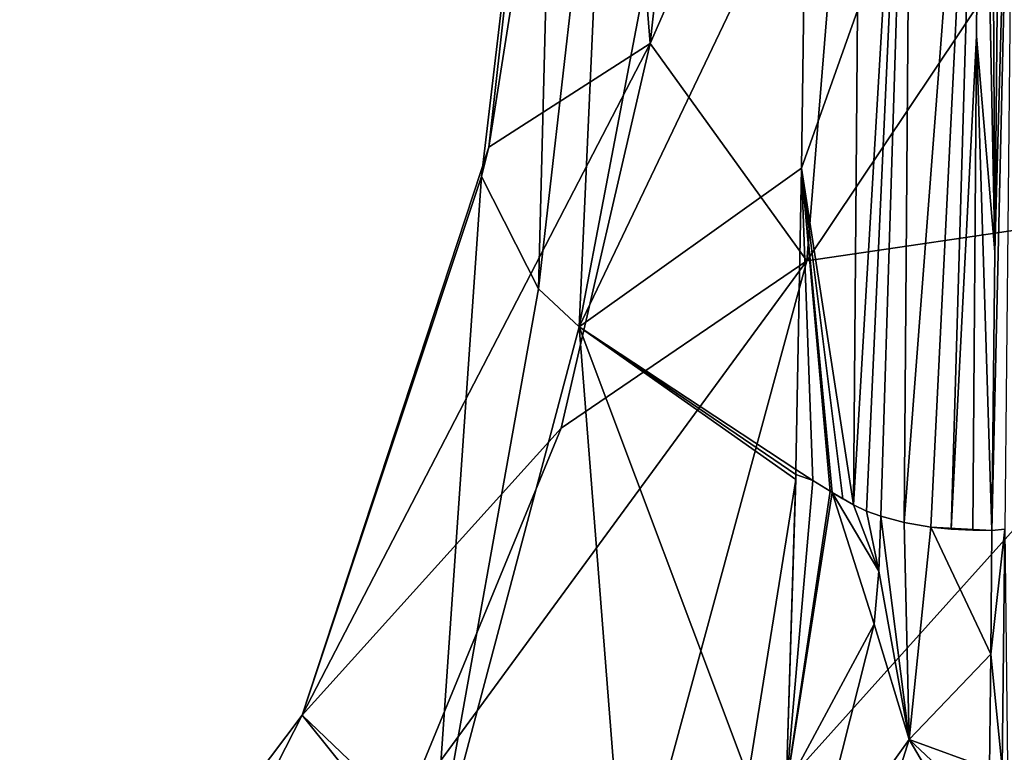
# Model space of a CAD drawing. Units: millimetres. Extents: x -55 to 55, y -55 to 194.
# Drawn here: x -22 to -11, y 59 to 67 of the extents above; entities that cross this region are included whole.
import ezdxf

# ---------------------------------------------------------------- set-up
doc = ezdxf.new("R2010")
doc.units = ezdxf.units.MM
doc.header["$LTSCALE"] = 41.718519
for name, color, linetype in [('29', 7, 'CONTINUOUS'), ('31', 7, 'CONTINUOUS'), ('34', 7, 'CONTINUOUS'), ('35', 7, 'CONTINUOUS'), ('38', 7, 'CONTINUOUS'), ('48', 7, 'CONTINUOUS'), ('49', 7, 'CONTINUOUS'), ('50', 7, 'CONTINUOUS'), ('53', 7, 'CONTINUOUS'), ('54', 7, 'CONTINUOUS'), ('62', 7, 'CONTINUOUS'), ('63', 7, 'CONTINUOUS')]:
    doc.layers.add(name, color=color, linetype=linetype)

msp = doc.modelspace()

# ---------------------------------------------------------------- linework, layer by layer
at = {"layer": '29', "linetype": 'CONTINUOUS'}
for points in [[(-11.573, 61.55, -5.448), (-10.871, 60.061, -5.097), (-11.826, 59.06, -4.693), (-11.573, 61.55, -5.448)], [(-10.857, 61.508, -5.55), (-10.871, 60.061, -5.097), (-11.573, 61.55, -5.448), (-10.857, 61.508, -5.55)], [(-11.082, 61.513, -5.534), (-10.857, 61.508, -5.55), (-11.573, 61.55, -5.448), (-11.082, 61.513, -5.534)], [(-11.337, 61.527, -5.503), (-11.082, 61.513, -5.534), (-11.573, 61.55, -5.448), (-11.337, 61.527, -5.503)], [(-10.871, 60.061, -5.097), (-10.885, 58.717, -4.753), (-11.826, 59.06, -4.693), (-10.871, 60.061, -5.097)], [(-12.582, 56.67, -4.165), (-11.826, 59.06, -4.693), (-11.107, 57.84, -4.556), (-12.582, 56.67, -4.165)], [(-11.826, 59.06, -4.693), (-10.885, 58.717, -4.753), (-10.989, 58.271, -4.649), (-11.826, 59.06, -4.693)], [(-11.107, 57.84, -4.556), (-11.826, 59.06, -4.693), (-10.989, 58.271, -4.649), (-11.107, 57.84, -4.556)]]:
    msp.add_3dface(points, dxfattribs=at)
at = {"layer": '31', "linetype": 'CONTINUOUS'}
for points in [[(-10.99, 73.29, -9.929), (-10.823, 64.778, -6.735), (-11.039, 67.306, -7.66), (-10.99, 73.29, -9.929)], [(-10.823, 64.778, -6.735), (-10.99, 73.29, -9.929), (-10.865, 73.286, -9.938), (-10.823, 64.778, -6.735)], [(-10.74, 73.283, -9.946), (-10.823, 64.778, -6.735), (-10.865, 73.286, -9.938), (-10.74, 73.283, -9.946)], [(-10.857, 61.508, -5.55), (-11.082, 61.513, -5.534), (-11.039, 67.306, -7.66), (-10.857, 61.508, -5.55)], [(-10.823, 64.778, -6.735), (-10.857, 61.508, -5.55), (-11.039, 67.306, -7.66), (-10.823, 64.778, -6.735)]]:
    msp.add_3dface(points, dxfattribs=at)
at = {"layer": '34', "linetype": 'CONTINUOUS'}
for points in [[(-12.161, 61.676, -5.129), (-11.826, 59.06, -4.693), (-12.183, 61.033, -4.909), (-12.161, 61.676, -5.129)], [(-11.886, 61.602, -5.319), (-11.826, 59.06, -4.693), (-12.161, 61.676, -5.129), (-11.886, 61.602, -5.319)], [(-11.573, 61.55, -5.448), (-11.826, 59.06, -4.693), (-11.886, 61.602, -5.319), (-11.573, 61.55, -5.448)], [(-11.826, 59.06, -4.693), (-12.238, 60.412, -4.707), (-12.183, 61.033, -4.909), (-11.826, 59.06, -4.693)], [(-12.238, 60.412, -4.707), (-11.826, 59.06, -4.693), (-12.987, 57.44, -3.894), (-12.238, 60.412, -4.707)], [(-11.826, 59.06, -4.693), (-12.582, 56.67, -4.165), (-12.987, 57.44, -3.894), (-11.826, 59.06, -4.693)]]:
    msp.add_3dface(points, dxfattribs=at)
at = {"layer": '35', "linetype": 'CONTINUOUS'}
for points in [[(-13.037, 69.461, -6.507), (-12.434, 67.606, -6.904), (-13.089, 65.756, -5.104), (-13.037, 69.461, -6.507)], [(-12.434, 67.606, -6.904), (-12.481, 61.809, -4.769), (-13.089, 65.756, -5.104), (-12.434, 67.606, -6.904)], [(-13.154, 62.224, -3.793), (-13.089, 65.756, -5.104), (-12.956, 62.096, -4.086), (-13.154, 62.224, -3.793)], [(-12.481, 61.809, -4.769), (-12.606, 61.88, -4.597), (-13.089, 65.756, -5.104), (-12.481, 61.809, -4.769)], [(-13.089, 65.756, -5.104), (-12.606, 61.88, -4.597), (-12.728, 61.955, -4.418), (-13.089, 65.756, -5.104)], [(-12.956, 62.096, -4.086), (-13.089, 65.756, -5.104), (-12.753, 61.97, -4.382), (-12.956, 62.096, -4.086)], [(-12.753, 61.97, -4.382), (-13.089, 65.756, -5.104), (-12.728, 61.955, -4.418), (-12.753, 61.97, -4.382)]]:
    msp.add_3dface(points, dxfattribs=at)
at = {"layer": '38', "linetype": 'CONTINUOUS'}
for points in [[(-11.797, 73.381, -9.715), (-12.481, 61.809, -4.769), (-12.434, 67.606, -6.904), (-11.797, 73.381, -9.715)], [(-12.481, 61.809, -4.769), (-11.797, 73.381, -9.715), (-12.328, 61.738, -4.963), (-12.481, 61.809, -4.769)], [(-11.797, 73.381, -9.715), (-12.161, 61.676, -5.129), (-12.328, 61.738, -4.963), (-11.797, 73.381, -9.715)], [(-11.797, 73.381, -9.715), (-11.886, 61.602, -5.319), (-12.161, 61.676, -5.129), (-11.797, 73.381, -9.715)], [(-11.797, 73.381, -9.715), (-10.99, 73.29, -9.929), (-11.886, 61.602, -5.319), (-11.797, 73.381, -9.715)], [(-10.99, 73.29, -9.929), (-11.573, 61.55, -5.448), (-11.886, 61.602, -5.319), (-10.99, 73.29, -9.929)], [(-10.99, 73.29, -9.929), (-11.337, 61.527, -5.503), (-11.573, 61.55, -5.448), (-10.99, 73.29, -9.929)], [(-11.337, 61.527, -5.503), (-10.99, 73.29, -9.929), (-11.039, 67.306, -7.66), (-11.337, 61.527, -5.503)], [(-11.082, 61.513, -5.534), (-11.337, 61.527, -5.503), (-11.039, 67.306, -7.66), (-11.082, 61.513, -5.534)]]:
    msp.add_3dface(points, dxfattribs=at)
at = {"layer": '48', "linetype": 'CONTINUOUS'}
for points in [[(-15.905, 62.711, 13.2), (-14.861, 67.218, 11.883), (-18.942, 59.345, 7.188), (-15.905, 62.711, 13.2)], [(-18.942, 59.345, 7.188), (-14.861, 67.218, 11.883), (-16.753, 66.003, 7.049), (-18.942, 59.345, 7.188)], [(-16.841, 65.66, 5.881), (-18.942, 59.345, 7.188), (-16.753, 66.003, 7.049), (-16.841, 65.66, 5.881)], [(-17.409, 57.433, 1.955), (-18.942, 59.345, 7.188), (-16.841, 65.66, 5.881), (-17.409, 57.433, 1.955)], [(-17.409, 57.433, 1.955), (-16.841, 65.66, 5.881), (-16.17, 64.341, 1.873), (-17.409, 57.433, 1.955)], [(-15.694, 63.898, 0.657), (-17.409, 57.433, 1.955), (-16.17, 64.341, 1.873), (-15.694, 63.898, 0.657)], [(-17.409, 57.433, 1.955), (-15.694, 63.898, 0.657), (-15.053, 55.734, -2.064), (-17.409, 57.433, 1.955)], [(-15.694, 63.898, 0.657), (-13.157, 62.108, -3.751), (-13.713, 58.623, -2.684), (-15.694, 63.898, 0.657)], [(-15.053, 55.734, -2.064), (-15.694, 63.898, 0.657), (-13.713, 58.623, -2.684), (-15.053, 55.734, -2.064)], [(-17.756, 58.211, 14.174), (-15.905, 62.711, 13.2), (-18.942, 59.345, 7.188), (-17.756, 58.211, 14.174)], [(-22.284, 52.787, 3.158), (-22.849, 54.167, 8.514), (-18.942, 59.345, 7.188), (-22.284, 52.787, 3.158)], [(-22.849, 54.167, 8.514), (-17.756, 58.211, 14.174), (-18.942, 59.345, 7.188), (-22.849, 54.167, 8.514)], [(-17.409, 57.433, 1.955), (-22.284, 52.787, 3.158), (-18.942, 59.345, 7.188), (-17.409, 57.433, 1.955)]]:
    msp.add_3dface(points, dxfattribs=at)
at = {"layer": '49', "linetype": 'CONTINUOUS'}
for points in [[(-15.438, 74.344, 6.507), (-15.944, 73.242, 3.454), (-16.753, 66.003, 7.049), (-15.438, 74.344, 6.507)], [(-14.861, 67.218, 11.883), (-15.438, 74.344, 6.507), (-16.753, 66.003, 7.049), (-14.861, 67.218, 11.883)], [(-15.438, 74.344, 6.507), (-14.861, 67.218, 11.883), (-14.436, 71.107, 10.561), (-15.438, 74.344, 6.507)], [(-15.944, 73.242, 3.454), (-16.841, 65.66, 5.881), (-16.753, 66.003, 7.049), (-15.944, 73.242, 3.454)], [(-16.841, 65.66, 5.881), (-15.944, 73.242, 3.454), (-16.17, 64.341, 1.873), (-16.841, 65.66, 5.881)], [(-15.944, 73.242, 3.454), (-15.352, 71.521, -1.246), (-16.17, 64.341, 1.873), (-15.944, 73.242, 3.454)], [(-15.352, 71.521, -1.246), (-15.694, 63.898, 0.657), (-16.17, 64.341, 1.873), (-15.352, 71.521, -1.246)], [(-15.352, 71.521, -1.246), (-14.428, 70.53, -3.847), (-15.694, 63.898, 0.657), (-15.352, 71.521, -1.246)], [(-14.428, 70.53, -3.847), (-13.037, 69.461, -6.507), (-15.694, 63.898, 0.657), (-14.428, 70.53, -3.847)], [(-13.037, 69.461, -6.507), (-13.089, 65.756, -5.104), (-15.694, 63.898, 0.657), (-13.037, 69.461, -6.507)], [(-13.089, 65.756, -5.104), (-13.154, 62.224, -3.793), (-15.694, 63.898, 0.657), (-13.089, 65.756, -5.104)], [(-15.694, 63.898, 0.657), (-13.154, 62.224, -3.793), (-13.156, 62.166, -3.772), (-15.694, 63.898, 0.657)], [(-13.157, 62.108, -3.751), (-15.694, 63.898, 0.657), (-13.156, 62.166, -3.772), (-13.157, 62.108, -3.751)]]:
    msp.add_3dface(points, dxfattribs=at)
at = {"layer": '50', "linetype": 'CONTINUOUS'}
for points in [[(-6.972, 65.561, 18.85), (-6.742, 74.063, 15.887), (-13.028, 64.67, 15.516), (-6.972, 65.561, 18.85)], [(-6.742, 74.063, 15.887), (-12.354, 72.943, 12.556), (-13.028, 64.67, 15.516), (-6.742, 74.063, 15.887)], [(-14.436, 71.107, 10.561), (-14.861, 67.218, 11.883), (-12.354, 72.943, 12.556), (-14.436, 71.107, 10.561)], [(-12.354, 72.943, 12.556), (-14.861, 67.218, 11.883), (-13.028, 64.67, 15.516), (-12.354, 72.943, 12.556)], [(-14.861, 67.218, 11.883), (-15.905, 62.711, 13.2), (-13.028, 64.67, 15.516), (-14.861, 67.218, 11.883)], [(-7.952, 56.838, 21.164), (-6.972, 65.561, 18.85), (-15.302, 56.284, 17.811), (-7.952, 56.838, 21.164)], [(-6.972, 65.561, 18.85), (-13.028, 64.67, 15.516), (-15.302, 56.284, 17.811), (-6.972, 65.561, 18.85)], [(-15.905, 62.711, 13.2), (-17.756, 58.211, 14.174), (-13.028, 64.67, 15.516), (-15.905, 62.711, 13.2)], [(-13.028, 64.67, 15.516), (-17.756, 58.211, 14.174), (-15.302, 56.284, 17.811), (-13.028, 64.67, 15.516)]]:
    msp.add_3dface(points, dxfattribs=at)
at = {"layer": '53', "linetype": 'CONTINUOUS'}
for points in [[(-13.154, 62.224, -3.793), (-12.956, 62.096, -4.086), (-13.156, 62.166, -3.772), (-13.154, 62.224, -3.793)], [(-13.713, 58.623, -2.684), (-13.157, 62.108, -3.751), (-13.27, 58.492, -3.342), (-13.713, 58.623, -2.684)], [(-13.156, 62.166, -3.772), (-12.956, 62.096, -4.086), (-13.27, 58.492, -3.342), (-13.156, 62.166, -3.772)], [(-13.157, 62.108, -3.751), (-13.156, 62.166, -3.772), (-13.27, 58.492, -3.342), (-13.157, 62.108, -3.751)], [(-12.956, 62.096, -4.086), (-12.753, 61.97, -4.382), (-13.27, 58.492, -3.342), (-12.956, 62.096, -4.086)], [(-12.753, 61.97, -4.382), (-12.728, 61.955, -4.418), (-13.27, 58.492, -3.342), (-12.753, 61.97, -4.382)]]:
    msp.add_3dface(points, dxfattribs=at)
at = {"layer": '54', "linetype": 'CONTINUOUS'}
for points in [[(-12.728, 61.955, -4.418), (-12.238, 60.412, -4.707), (-13.27, 58.492, -3.342), (-12.728, 61.955, -4.418)], [(-12.183, 61.033, -4.909), (-12.238, 60.412, -4.707), (-12.728, 61.955, -4.418), (-12.183, 61.033, -4.909)], [(-12.183, 61.033, -4.909), (-12.728, 61.955, -4.418), (-12.481, 61.809, -4.769), (-12.183, 61.033, -4.909)], [(-12.728, 61.955, -4.418), (-12.606, 61.88, -4.597), (-12.481, 61.809, -4.769), (-12.728, 61.955, -4.418)], [(-12.183, 61.033, -4.909), (-12.481, 61.809, -4.769), (-12.328, 61.738, -4.963), (-12.183, 61.033, -4.909)], [(-12.161, 61.676, -5.129), (-12.183, 61.033, -4.909), (-12.328, 61.738, -4.963), (-12.161, 61.676, -5.129)], [(-12.238, 60.412, -4.707), (-12.987, 57.44, -3.894), (-13.27, 58.492, -3.342), (-12.238, 60.412, -4.707)]]:
    msp.add_3dface(points, dxfattribs=at)
at = {"layer": '62', "linetype": 'CONTINUOUS'}
for points in [[(-10.857, 61.508, -5.55), (-10.823, 64.778, -6.735), (-10.59, 73.3, -9.898), (-10.857, 61.508, -5.55)], [(-10.857, 61.508, -5.55), (-10.59, 73.3, -9.898), (-10.708, 61.524, -5.501), (-10.857, 61.508, -5.55)], [(-10.823, 64.778, -6.735), (-10.74, 73.283, -9.946), (-10.59, 73.3, -9.898), (-10.823, 64.778, -6.735)]]:
    msp.add_3dface(points, dxfattribs=at)
at = {"layer": '63', "linetype": 'CONTINUOUS'}
for points in [[(-10.871, 60.061, -5.097), (-10.857, 61.508, -5.55), (-10.708, 61.524, -5.501), (-10.871, 60.061, -5.097)], [(-10.871, 60.061, -5.097), (-10.708, 61.524, -5.501), (-10.737, 58.727, -4.701), (-10.871, 60.061, -5.097)], [(-10.708, 61.524, -5.501), (-10.674, 58.759, -4.561), (-10.737, 58.727, -4.701), (-10.708, 61.524, -5.501)], [(-10.885, 58.717, -4.753), (-10.871, 60.061, -5.097), (-10.737, 58.727, -4.701), (-10.885, 58.717, -4.753)]]:
    msp.add_3dface(points, dxfattribs=at)

doc.saveas('drawing.dxf')
